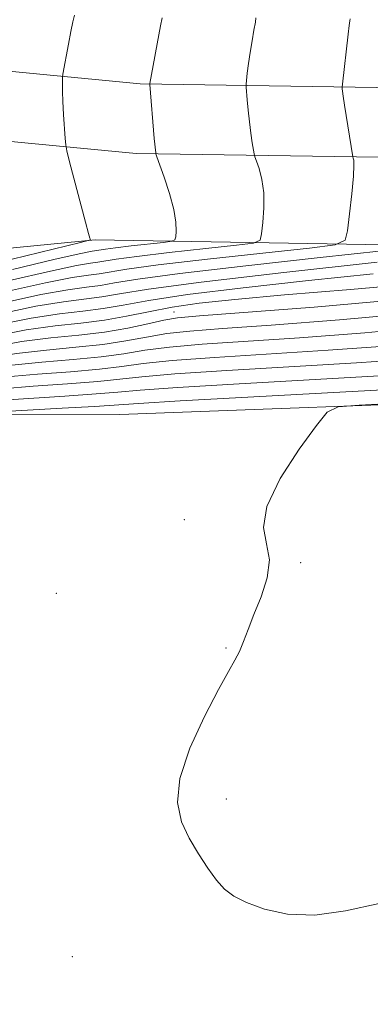
# Model space of a CAD drawing. Extents: x 2132300 to 2135200, y 287300 to 290200.
# Drawn here: x 2133753 to 2133798, y 289609 to 289736 of the extents above; entities that cross this region are included whole.
import ezdxf

# ---------------------------------------------------------------- set-up
doc = ezdxf.new("R2010")
doc.units = 0
doc.header["$MEASUREMENT"] = 0
for name, color, linetype, lineweight in [('BREAKLINE DTM HARD', 7, 'Continuous', 0), ('CONTOUR INDEX', 41, 'Continuous', 13), ('CONTOUR INTERMEDIATE', 44, 'Continuous', 0), ('SPOT ELEVATION DTM', 2, 'Continuous', 13)]:
    doc.layers.add(name, color=color, linetype=linetype, lineweight=lineweight)

msp = doc.modelspace()

# ---------------------------------------------------------------- linework, layer by layer
at = {"layer": 'BREAKLINE DTM HARD'}
for points in [[(2133063.25, 289981.33, 890.35), (2133132.61, 289955.21, 890.27), (2133227.19, 289919.33, 890.89), (2133341.58, 289876.73, 890.21), (2133381.79, 289860.46, 887.32), (2133411.23, 289848.68, 883.54), (2133458.81, 289827.35, 882.06), (2133512.63, 289802.07, 882.06), (2133574.37, 289775.13, 882.63), (2133620.23, 289759.45, 882.86), (2133658.73, 289747.14, 885.06), (2133693.26, 289738.2, 888.8), (2133734.57, 289730.99, 895.7), (2133768.52, 289727.71, 901.8), (2133799.06, 289727.24, 906.72), (2133834.69, 289729.62, 912.78), (2133866.89, 289739.35, 918.66), (2133916.02, 289762.13, 924.99), (2133969.1, 289787.76, 930.31), (2134029.52, 289816.81, 933.81), (2134097.27, 289850.97, 936.25), (2134164.44, 289891.35, 937.6), (2134228.79, 289930.59, 938.23)], [(2133063.25, 289971.72, 890.15), (2133129.43, 289946.79, 890.07), (2133224.02, 289910.91, 890.69), (2133338.32, 289868.34, 890.01), (2133378.43, 289852.11, 887.12), (2133407.72, 289840.39, 883.34), (2133455.06, 289819.17, 881.86), (2133508.92, 289793.87, 881.86), (2133571.11, 289766.73, 882.43), (2133617.4, 289750.9, 882.66), (2133656.23, 289738.49, 884.86), (2133691.36, 289729.4, 888.6), (2133733.36, 289722.06, 895.5), (2133768.02, 289718.72, 901.6), (2133799.29, 289718.24, 906.52), (2133836.31, 289720.71, 912.58), (2133870.1, 289730.92, 918.46), (2133919.87, 289753.99, 924.79), (2133973.01, 289779.65, 930.11), (2134033.5, 289808.74, 933.61), (2134101.62, 289843.08, 936.05), (2134169.1, 289883.65, 937.4), (2134233.38, 289922.85, 938.03)], [(2133911.96, 289735.79, 923.43), (2133884.85, 289723.25, 920.26), (2133850.95, 289712.4, 915.68), (2133817.6, 289706.63, 910.08), (2133762.74, 289707.58, 900.13), (2133732.77, 289704.65, 893.62)], [(2133319.711, 289635.582, 900.617), (2133345.87, 289633.27, 907.58), (2133402.44, 289628.37, 912.89), (2133461.86, 289618.95, 915.27), (2133559.74, 289606.84, 918.55), (2133609.52, 289604.18, 920.19), (2133649.66, 289609.97, 922.05), (2133696.52, 289633.31, 926.07), (2133724.15, 289659.42, 927.59), (2133736.54, 289676.99, 927.99), (2133746.12, 289684.94, 928.22), (2133765.92, 289685.01, 929.52), (2133816.81, 289686.88, 930.42), (2133856.93, 289698.32, 930.93), (2133918.49, 289726.81, 930.54)]]:
    msp.add_polyline3d(points, dxfattribs=at)
at = {"layer": 'CONTOUR INDEX', "flags": 128}
for points, elevation in [([(2133760.059, 289736.604), (2133759.854, 289735.733), (2133759.586, 289734.471), (2133759.266, 289732.832), (2133758.56, 289728.982), (2133758.508, 289728.59), (2133758.497, 289728.248), (2133758.494, 289727.665), (2133758.507, 289726.747), (2133758.555, 289725.443), (2133758.647, 289723.776), (2133758.853, 289720.679), (2133758.925, 289719.845), (2133759.074, 289719.063), (2133759.427, 289717.661), (2133761.455, 289709.844), (2133761.853, 289708.385), (2133762.038, 289707.768), (2133762.104, 289707.599), (2133761.964, 289707.504), (2133760.811, 289707.203), (2133751.998, 289705.062)], 900), ([(2133799.134, 289704.682), (2133787.096, 289703.343), (2133776.415, 289702.086), (2133769.599, 289701.169), (2133765.86, 289700.567), (2133763.586, 289700.183), (2133758.656, 289699.563), (2133755.083, 289698.97), (2133750.507, 289697.998), (2133745.616, 289696.753), (2133741.305, 289695.395), (2133738.214, 289694.045), (2133735.958, 289692.653), (2133731.532, 289689.375), (2133728.948, 289687.343), (2133726.371, 289684.975), (2133723.902, 289682.245), (2133721.137, 289679.232), (2133717.588, 289676.082)], 910), ([(2133806.581, 289696.394), (2133797.53, 289695.536), (2133789.117, 289694.911), (2133776.551, 289694.074), (2133772.302, 289693.706), (2133769.13, 289693.288), (2133766.433, 289692.85), (2133763.515, 289692.443), (2133759.883, 289692.098), (2133755.858, 289691.763), (2133751.962, 289691.367), (2133748.6, 289690.833), (2133745.7, 289690.052), (2133743.073, 289688.913), (2133740.579, 289687.367), (2133738.269, 289685.638), (2133734.534, 289682.651), (2133732.864, 289681.123), (2133730.885, 289678.873), (2133725.453, 289671.771), (2133722.453, 289668.277), (2133719.504, 289665.578), (2133716.211, 289662.973), (2133714.962, 289661.919)], 920), ([(2133812.046, 289687.012), (2133796.817, 289686.205), (2133794.108, 289685.976), (2133792.674, 289685.296), (2133791.284, 289683.583), (2133789.071, 289680.503), (2133786.616, 289676.712), (2133784.862, 289673.117), (2133784.455, 289670.388), (2133784.855, 289668.256), (2133785.224, 289666.214), (2133784.926, 289663.889), (2133784.133, 289661.433), (2133783.217, 289659.131), (2133782.474, 289657.207), (2133781.886, 289655.647), (2133781.356, 289654.374), (2133780.767, 289653.237), (2133779.93, 289651.777), (2133778.637, 289649.459), (2133776.816, 289645.968), (2133774.943, 289641.873), (2133773.633, 289637.959), (2133773.339, 289634.833), (2133773.87, 289632.361), (2133774.876, 289630.229), (2133776.049, 289628.198), (2133777.25, 289626.336), (2133778.385, 289624.787), (2133779.424, 289623.639), (2133780.607, 289622.752), (2133782.24, 289621.928), (2133784.561, 289621.061), (2133787.533, 289620.395), (2133791.055, 289620.266), (2133795.029, 289620.863), (2133799.395, 289621.805)], 930)]:
    msp.add_lwpolyline(points, dxfattribs=dict(at, elevation=elevation))
at = {"layer": 'CONTOUR INTERMEDIATE', "flags": 128}
for points, elevation in [([(2133795.648, 289736.124), (2133795.603, 289735.867), (2133795.517, 289735.278), (2133795.372, 289734.133), (2133794.636, 289727.696), (2133794.601, 289727.296), (2133794.608, 289727.098), (2133794.638, 289726.784), (2133794.719, 289726.136), (2133794.893, 289724.961), (2133795.993, 289718.293), (2133796.04, 289718.138), (2133796.102, 289717.881), (2133796.131, 289717.207), (2133796.059, 289715.8), (2133795.843, 289713.52), (2133795.559, 289710.924), (2133795.306, 289708.745), (2133794.989, 289707.512), (2133793.709, 289706.932), (2133790.369, 289706.507), (2133784.385, 289705.857), (2133777.225, 289705.06), (2133770.873, 289704.312), (2133766.819, 289703.767), (2133763.243, 289703.181), (2133761.858, 289702.999), (2133759.762, 289702.679), (2133756.332, 289702.011), (2133751.27, 289700.865)], 906), ([(2133783.446, 289736.271), (2133783.409, 289735.677), (2133783.214, 289734.646), (2133782.968, 289733.283), (2133782.721, 289731.786), (2133782.515, 289730.346), (2133782.359, 289729.106), (2133782.202, 289727.677), (2133782.198, 289727.289), (2133782.329, 289725.672), (2133782.456, 289724.307), (2133782.622, 289722.807), (2133782.816, 289721.358), (2133783.006, 289720.107), (2133783.249, 289718.667), (2133783.348, 289718.292), (2133783.541, 289717.744), (2133783.872, 289716.768), (2133784.233, 289715.375), (2133784.476, 289713.64), (2133784.496, 289711.686), (2133784.368, 289709.808), (2133784.211, 289708.348), (2133784.001, 289707.535), (2133783.157, 289707.153), (2133780.955, 289706.873), (2133777.01, 289706.444), (2133772.29, 289705.919), (2133768.102, 289705.426), (2133765.43, 289705.066), (2133763.072, 289704.68), (2133762.101, 289704.546), (2133760.314, 289704.237), (2133756.956, 289703.531), (2133751.652, 289702.298)], 904), ([(2133771.351, 289736.244), (2133771.17, 289735.231), (2133769.769, 289727.754), (2133769.768, 289727.658), (2133770.351, 289720.652), (2133770.543, 289718.798), (2133770.574, 289718.667), (2133770.703, 289718.291), (2133771.642, 289715.655), (2133772.335, 289713.542), (2133772.893, 289711.48), (2133773.149, 289709.852), (2133773.178, 289708.693), (2133773.115, 289707.951), (2133773.014, 289707.558), (2133772.606, 289707.373), (2133771.542, 289707.238), (2133767.355, 289706.777), (2133765.331, 289706.539), (2133764.04, 289706.365), (2133762.343, 289706.093), (2133760.867, 289705.795), (2133757.58, 289705.052), (2133752.033, 289703.731)], 902), ([(2133799.782, 289706.142), (2133791.759, 289705.27), (2133782.161, 289704.201), (2133773.644, 289703.199), (2133768.209, 289702.468), (2133765.228, 289701.988), (2133763.414, 289701.682), (2133761.615, 289701.452), (2133759.209, 289701.121), (2133755.707, 289700.49), (2133750.889, 289699.432), (2133745.599, 289698.093), (2133740.951, 289696.691), (2133737.741, 289695.381), (2133735.496, 289694.056), (2133730.932, 289690.72), (2133728.165, 289688.587), (2133725.468, 289686.195), (2133723.011, 289683.58), (2133720.274, 289680.725), (2133718.111, 289678.901)], 908), ([(2133798.595, 289703.158), (2133790.278, 289702.314), (2133781.834, 289701.378), (2133774.627, 289700.479), (2133769.638, 289699.724), (2133766.324, 289699.128), (2133763.757, 289698.684), (2133761.129, 289698.358), (2133758.103, 289698.005), (2133754.459, 289697.449), (2133750.126, 289696.565), (2133745.632, 289695.413), (2133741.658, 289694.098), (2133738.687, 289692.709), (2133736.42, 289691.25), (2133732.133, 289688.03), (2133729.732, 289686.099), (2133727.274, 289683.755), (2133724.793, 289680.909), (2133722, 289677.74), (2133718.53, 289674.493), (2133717.102, 289673.461)], 912), ([(2133804.916, 289701.944), (2133795.685, 289701.15), (2133787.161, 289700.445), (2133780.746, 289699.87), (2133776.147, 289699.367), (2133772.649, 289698.852), (2133769.621, 289698.273), (2133766.78, 289697.687), (2133763.928, 289697.185), (2133760.887, 289696.811), (2133757.551, 289696.446), (2133753.835, 289695.929), (2133749.744, 289695.132), (2133745.649, 289694.072), (2133742.012, 289692.802), (2133739.16, 289691.374), (2133736.882, 289689.847), (2133732.733, 289686.685), (2133730.515, 289684.855), (2133728.177, 289682.534), (2133725.684, 289679.574), (2133722.863, 289676.248), (2133719.511, 289672.939), (2133716.596, 289670.729)], 914), ([(2133802.033, 289699.832), (2133791.009, 289698.882), (2133776.207, 289697.745), (2133773.371, 289697.479), (2133771.602, 289697.181), (2133769.531, 289696.716), (2133766.95, 289696.161), (2133763.945, 289695.645), (2133760.598, 289695.252), (2133756.992, 289694.887), (2133753.211, 289694.408), (2133749.363, 289693.699), (2133745.666, 289692.732), (2133742.366, 289691.505), (2133739.633, 289690.038), (2133737.344, 289688.444), (2133733.334, 289685.341), (2133731.298, 289683.611), (2133729.08, 289681.314), (2133723.727, 289674.756), (2133720.492, 289671.385), (2133716.826, 289668.452), (2133716.074, 289667.919)], 916), ([(2133804.307, 289698.113), (2133794.27, 289697.209), (2133785.443, 289696.539), (2133779.158, 289696.097), (2133774.961, 289695.776), (2133771.952, 289695.443), (2133769.331, 289695.002), (2133766.692, 289694.506), (2133763.73, 289694.044), (2133760.241, 289693.675), (2133756.425, 289693.325), (2133752.586, 289692.888), (2133748.981, 289692.266), (2133745.683, 289691.392), (2133742.72, 289690.209), (2133740.106, 289688.702), (2133737.807, 289687.041), (2133733.934, 289683.996), (2133732.081, 289682.367), (2133729.983, 289680.094), (2133724.59, 289673.264), (2133721.472, 289669.831), (2133718.165, 289667.015), (2133715.544, 289665.06)], 918), ([(2133800.791, 289693.863), (2133792.79, 289693.283), (2133778.141, 289692.371), (2133772.652, 289691.968), (2133768.93, 289691.574), (2133766.175, 289691.195), (2133763.3, 289690.843), (2133759.526, 289690.521), (2133755.291, 289690.201), (2133751.338, 289689.847), (2133748.218, 289689.4), (2133745.717, 289688.712), (2133743.427, 289687.616), (2133741.052, 289686.031), (2133738.731, 289684.235), (2133735.135, 289681.306), (2133733.647, 289679.879), (2133731.788, 289677.653), (2133726.316, 289670.279), (2133723.434, 289666.723), (2133720.843, 289664.141), (2133717.973, 289661.701), (2133714.319, 289658.454)], 922), ([(2133804.051, 289692.189), (2133796.464, 289691.655), (2133779.731, 289690.668), (2133773.002, 289690.23), (2133768.73, 289689.86), (2133765.916, 289689.539), (2133763.085, 289689.242), (2133759.169, 289688.944), (2133754.724, 289688.639), (2133750.714, 289688.326)], 924), ([(2133800.137, 289690.027), (2133781.322, 289688.965), (2133773.352, 289688.492), (2133768.53, 289688.146), (2133765.657, 289687.884), (2133762.87, 289687.641), (2133758.811, 289687.367), (2133754.157, 289687.077), (2133750.089, 289686.806)], 926), ([(2133803.811, 289688.399), (2133773.703, 289686.754), (2133768.33, 289686.431), (2133762.655, 289686.04), (2133758.454, 289685.79), (2133749.465, 289685.285)], 928)]:
    msp.add_lwpolyline(points, dxfattribs=dict(at, elevation=elevation))
at = {"layer": 'SPOT ELEVATION DTM'}
for p in [(2133772.88, 289698.25, 915.2), (2133774.23, 289671.41, 929.1), (2133789.26, 289665.82, 930.2), (2133757.7, 289661.86, 928.9), (2133779.63, 289654.8, 929.9), (2133779.66, 289635.29, 930.5), (2133759.78, 289614.9, 928.5)]:
    msp.add_point(p, dxfattribs=at)

doc.saveas('drawing.dxf')
